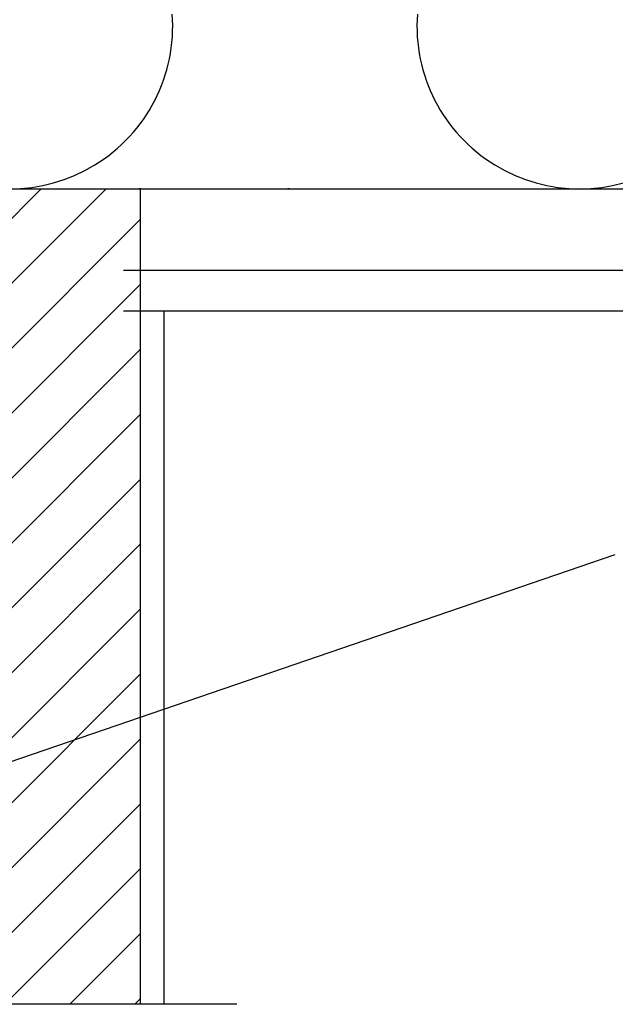
# Model space of a CAD drawing. Units: inches. Extents: x -16 to 183, y -8 to 105.
# Drawn here: x 40 to 47, y 66 to 78 of the extents above; entities that cross this region are included whole.
import ezdxf

# ---------------------------------------------------------------- set-up
doc = ezdxf.new("R2010")
doc.units = ezdxf.units.IN
doc.header["$MEASUREMENT"] = 0
for name, color, linetype in [('FORM', 7, 'Continuous'), ('ICF Blocks', 7, 'Continuous'), ('Notes', 7, 'Continuous')]:
    doc.layers.add(name, color=color, linetype=linetype)
doc.layers.add('Wood', color=7, linetype='Continuous', true_color=0x783c14)
doc.styles.add('Fox Blocks', font='arial.ttf', dxfattribs={"height": 0.09375})
doc.dimstyles.new('Fox Blocks', dxfattribs={"dimscale": 4, "dimtxt": 0.09375, "dimasz": 0.0625, "dimexe": 0.09375, "dimexo": 0.125, "dimgap": 0.03125, "dimtad": 1, "dimdec": 4, "dimzin": 3, "dimdsep": 46, "dimlunit": 4, "dimtxsty": 'Fox Blocks', "dimblk1": 'ARCHTICK', "dimblk2": 'ARCHTICK', "dimsah": 1, "dimcen": 0.125, "dimclrd": 256, "dimclre": 256, "dimclrt": 7, "dimazin": 0, "dimtfac": 1, "dimtdec": 4, "dimtix": 1, "dimtmove": 1, "dimatfit": 3, "dimfxl": 1, "dimtolj": 1, "dimtzin": 3, "dimarcsym": 0})

# ---------------------------------------------------------------- blocks, each defined once
blk = doc.blocks.new('_ARCHTICK')
at = {"color": 0, "linetype": 'ByBlock', "const_width": 0.15}
blk.add_lwpolyline([(-0.5, -0.5), (0.5, 0.5)], dxfattribs=at)

msp = doc.modelspace()

# ---------------------------------------------------------------- hatches: boundary and pattern name
h = msp.add_hatch()
h.set_pattern_fill('ANSI31', color=256, scale=4.511166)
h.set_pattern_definition([(45, (49.5001, 71.8051), (-0.398735, 0.398735), [])])
h.paths.add_polyline_path([(38.416, 75.807), (41.166, 75.807), (41.166, 65.792), (38.416, 65.792)])

# ---------------------------------------------------------------- linework, layer by layer
at = {"color": 7, "linetype": 'Continuous', "lineweight": 25}
msp.add_line((41.166, 75.807), (41.146, 75.807), dxfattribs=at)
for p, q in [((41.166, 65.792), (41.166, 75.807)), ((40.956, 74.807), (69.633, 74.807)), ((40.956, 74.307), (69.883, 74.307)), ((41.456, 65.792), (41.456, 74.307))]:
    msp.add_line(p, q)
for centre in [(39.561, 77.807), (46.561, 77.807)]:
    msp.add_arc(centre, 2, 175.8278, 4.1722)
at = {"layer": 'FORM'}
msp.add_line((42.349, 65.792), (37.032, 65.792), dxfattribs=at)
at = {"layer": 'ICF Blocks'}
msp.add_line((42.996, 75.807), (42.976, 75.807), dxfattribs=at)
at = {"layer": 'Wood'}
msp.add_line((14.416, 75.807), (69.133, 75.807), dxfattribs=at)

# ---------------------------------------------------------------- leaders
at = {"layer": 'Notes'}
msp.add_leader([(36.725, 67.796), (46.998, 71.317)], dimstyle='Fox Blocks', override={"dimscale": 0, "dimasz": 0.125, "dimtad": 0}, dxfattribs=at)

doc.saveas('drawing.dxf')
